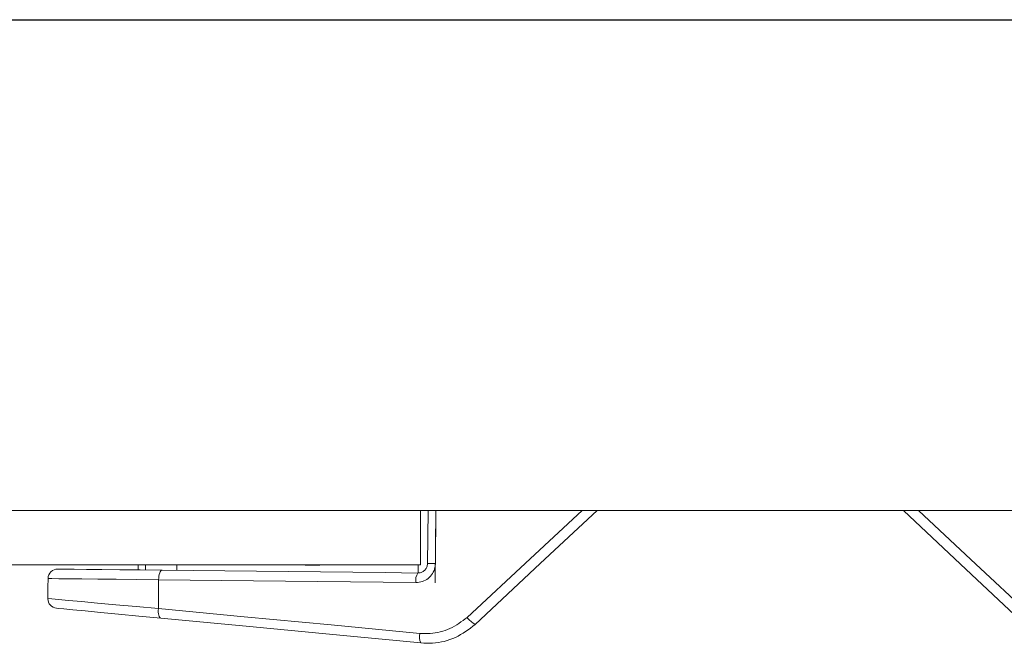
# Model space of a CAD drawing. Units: millimetres. Extents: x -7990 to -565, y 32 to 5282.
# Drawn here: x -4226 to -4124, y 2851 to 2916 of the extents above; entities that cross this region are included whole.
import ezdxf

# ---------------------------------------------------------------- set-up
doc = ezdxf.new("R2010")
doc.units = ezdxf.units.MM
doc.layers.get('0').update_dxf_attribs({"lineweight": 15})

msp = doc.modelspace()

# ---------------------------------------------------------------- linework, layer by layer
at = {"color": 7, "linetype": 'Continuous', "lineweight": 15}
for p, q in [((-2556.094, 2916.283), (-7244.094, 2916.283)), ((-2556.094, 2916.222), (-7244.094, 2916.222)), ((-4184.49, 2859.55), (-4184.49, 2865.199)), ((-4183.754, 2859.699), (-4183.694, 2865.199)), ((-4182.894, 2865.199), (-4182.976, 2857.69)), ((-4182.875, 2865.199), (-4182.936, 2859.69)), ((-4184.49, 2859.55), (-5615.49, 2859.55)), ((-4213.135, 2859.55), (-4213.14, 2859.021)), ((-4209.865, 2859.55), (-4209.871, 2858.985)), ((-4196.487, 2859.538), (-4196.487, 2859.55)), ((-4194.987, 2859.55), (-4194.987, 2859.522)), ((-4184.736, 2859.55), (-4184.745, 2858.713)), ((-4211.786, 2855.009), (-4211.754, 2858.006))]:
    msp.add_line(p, q, dxfattribs=at)
at = {"color": 7, "linetype": 'Continuous', "lineweight": 15, "flags": 128}
for points in [[(-4179.627, 2854.094), (-4173.068, 2860.178), (-4167.654, 2865.199)], [(-4166.101, 2865.199), (-4172.007, 2859.686), (-4178.784, 2853.361)], [(-4121.474, 2853.287), (-4128.234, 2859.629), (-4134.171, 2865.199)], [(-4132.622, 2865.199), (-4127.172, 2860.118), (-4120.629, 2854.018)], [(-4222.263, 2859.121), (-4222.071, 2859.119), (-4221.501, 2859.113), (-4220.564, 2859.102), (-4219.281, 2859.088), (-4217.683, 2859.071), (-4215.805, 2859.05), (-4213.689, 2859.027), (-4211.383, 2859.002)], [(-4213.891, 2859.029), (-4214.022, 2859.031), (-4214.091, 2859.031)], [(-4211.754, 2858.006), (-4211.745, 2858.201), (-4211.722, 2858.388), (-4211.687, 2858.561), (-4211.64, 2858.712), (-4211.585, 2858.835), (-4211.521, 2858.927), (-4211.453, 2858.983), (-4211.383, 2859.002)], [(-4211.383, 2859.002), (-4208.134, 2858.966), (-4204.86, 2858.93), (-4201.561, 2858.894), (-4198.241, 2858.858), (-4194.899, 2858.821), (-4191.539, 2858.784), (-4188.16, 2858.747), (-4184.765, 2858.71)], [(-4194.987, 2859.522), (-4195.175, 2859.524), (-4195.362, 2859.526), (-4195.55, 2859.528), (-4195.737, 2859.53), (-4195.925, 2859.532), (-4196.112, 2859.534), (-4196.3, 2859.536), (-4196.487, 2859.538)], [(-4182.936, 2859.69), (-4183.103, 2859.691), (-4183.259, 2859.693), (-4183.401, 2859.695), (-4183.523, 2859.696), (-4183.622, 2859.697), (-4183.695, 2859.698), (-4183.739, 2859.698), (-4183.754, 2859.699)], [(-4211.754, 2858.006), (-4214.057, 2858.031), (-4216.184, 2858.054), (-4218.094, 2858.075), (-4219.748, 2858.093), (-4221.112, 2858.108), (-4222.16, 2858.12), (-4222.87, 2858.128), (-4223.229, 2858.132), (-4223.274, 2858.132)], [(-4184.97, 2857.712), (-4188.386, 2857.749), (-4191.786, 2857.787), (-4195.167, 2857.824), (-4198.53, 2857.861), (-4201.871, 2857.897), (-4205.19, 2857.934), (-4208.485, 2857.97), (-4211.754, 2858.006)], [(-4223.297, 2856.052), (-4223.252, 2856.048), (-4222.893, 2856.015), (-4222.183, 2855.951), (-4221.137, 2855.856), (-4219.774, 2855.732), (-4218.122, 2855.583), (-4216.213, 2855.41), (-4214.088, 2855.217), (-4211.786, 2855.009)], [(-4211.521, 2854.01), (-4213.825, 2854.229), (-4215.94, 2854.43), (-4217.816, 2854.609), (-4219.413, 2854.761), (-4220.694, 2854.883), (-4221.63, 2854.973), (-4222.2, 2855.027), (-4222.392, 2855.045)], [(-4211.786, 2855.009), (-4211.796, 2854.818), (-4211.792, 2854.634), (-4211.774, 2854.464), (-4211.743, 2854.314), (-4211.701, 2854.19), (-4211.649, 2854.095), (-4211.588, 2854.034), (-4211.521, 2854.01)], [(-4211.786, 2855.009), (-4202.867, 2854.164), (-4193.779, 2853.303), (-4184.554, 2852.429)], [(-4184.458, 2851.431), (-4193.626, 2852.305), (-4202.658, 2853.165), (-4211.521, 2854.01)]]:
    msp.add_lwpolyline(points, dxfattribs=at)
at = {"color": 7, "linetype": 'Continuous', "lineweight": 15}
for centre, radius, start, end in [((-4222.274, 2858.121), 1, 89.37116, 179.37116), ((-4183.532, 2857.937), 1.455, 147.92504, 188.90273), ((-4222.297, 2856.041), 1, 180.76452, 264.55761), ((-4177.565, 2855.614), 2.561, 216.38965, 241.56769), ((-4183.15, 2852.06), 1.451, 165.28725, 205.6884)]:
    msp.add_arc(centre, radius, start, end, dxfattribs=at)
for points in [[(-7244.094, 2865.199), (-2556.094, 2865.199)], [(-4213.886, 2859.55), (-4213.891, 2859.029)], [(-4223.274, 2858.132), (-4223.297, 2856.052)]]:
    msp.add_open_spline(points, degree=1, dxfattribs=at)
for points, knots in [([(-4182.936, 2859.69), (-4182.945, 2859.554), (-4182.971, 2859.192), (-4183.207, 2858.635), (-4183.668, 2858.12), (-4184.282, 2857.772), (-4184.74, 2857.732), (-4184.97, 2857.712)], [0, 0, 0, 0, 0.1287628, 0.3421233, 0.5595607, 0.7796769, 1, 1, 1, 1]), ([(-4184.765, 2858.71), (-4184.652, 2858.72), (-4184.425, 2858.739), (-4184.12, 2858.912), (-4183.891, 2859.169), (-4183.772, 2859.449), (-4183.759, 2859.631), (-4183.754, 2859.699)], [0, 0, 0, 0, 0.2252265, 0.44776029, 0.6643741, 0.87412026, 1, 1, 1, 1]), ([(-4184.554, 2852.429), (-4184.197, 2852.414), (-4183.135, 2852.369), (-4181.348, 2852.793), (-4180.2, 2853.661), (-4179.627, 2854.094)], [0, 0, 0, 0, 0.2013294, 0.6008798, 1, 1, 1, 1]), ([(-4178.784, 2853.361), (-4179.444, 2852.859), (-4180.763, 2851.856), (-4182.823, 2851.362), (-4184.048, 2851.414), (-4184.458, 2851.431)], [0, 0, 0, 0, 0.39990404, 0.7990606, 1, 1, 1, 1])]:
    msp.add_open_spline(points, degree=3, knots=knots, dxfattribs=at)

doc.saveas('drawing.dxf')
